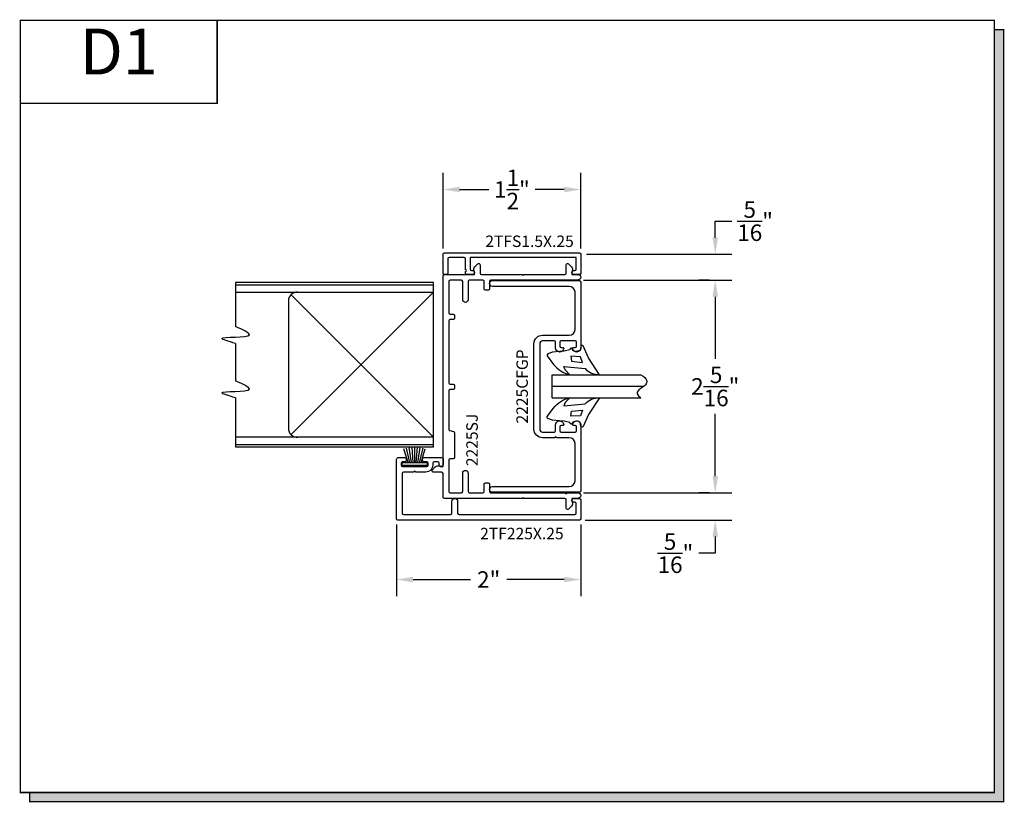
# Model space of a CAD drawing. Units: inches. Extents: x 6.6 to 17.3, y 9.4 to 17.9.
import ezdxf
from ezdxf.enums import TextEntityAlignment as Align

# ---------------------------------------------------------------- set-up
doc = ezdxf.new("R2010")
doc.units = ezdxf.units.IN
doc.header["$MEASUREMENT"] = 0
for name, color, linetype in [('1735', 40, 'Continuous'), ('DIMENSION', 7, 'Continuous'), ('DIMS', 7, 'Continuous'), ('GLASS', 8, 'Continuous')]:
    doc.layers.add(name, color=color, linetype=linetype)
doc.styles.add('GARMOND', font='GARA.TTF')
doc.styles.add('ROMANC', font='romanc')
doc.styles.get("Standard").update_dxf_attribs({"font": 'arial.ttf', "height": 0.09375})
doc.dimstyles.get("Standard").update_dxf_attribs({"dimtxt": 0.18, "dimasz": 0.18, "dimexe": 0.18, "dimexo": 0.0625, "dimgap": 0.09, "dimtad": 0, "dimtih": 1, "dimtoh": 1, "dimdec": 4, "dimzin": 0, "dimdsep": 46, "dimtxsty": 'Standard', "dimcen": 0.09, "dimadec": 0, "dimazin": 0, "dimtfac": 1, "dimtdec": 4, "dimtofl": 0, "dimtmove": 0, "dimatfit": 3, "dimfxl": 1, "dimtolj": 1, "dimtzin": 0, "dimarcsym": 0})

# ---------------------------------------------------------------- blocks, each defined once
blk = doc.blocks.new('*U239')
h = blk.add_hatch(color=256)
h.dxf.hatch_style = 1
h.paths.add_polyline_path([(0.1, -8.408), (0.1, -8.507), (10.71, -8.507), (10.71, -0.1), (10.61, -0.1), (10.61, -8.408)])
at = {"const_width": 0.0156}
blk.add_lwpolyline([(0, 0), (10.61, 0), (10.61, -8.408), (0, -8.408)], close=True, dxfattribs=at)
blk.add_lwpolyline([(10.61, -0.1), (10.71, -0.1), (10.71, -8.507), (0.1, -8.507), (0.1, -8.408)], dxfattribs=at)
blk = doc.blocks.new('SECT')
at = {"const_width": 0.0156}
blk.add_lwpolyline([(0, 0), (2.143, 0), (2.143, -0.903), (0, -0.903)], close=True, dxfattribs=at)
at = {"style": 'GARMOND'}
blk.add_attdef('TXT', text='', height=0.5, dxfattribs=at).set_placement((1.071, -0.404), align=Align.MIDDLE)
blk = doc.blocks.new('*D259')
at = {"layer": 'DEFPOINTS', "color": 0, "transparency": 16777216}
for p in [(12.655, 15.089), (14.151, 15.089), (12.655, 12.774)]:
    blk.add_point(p, dxfattribs=at)
at = {"layer": 'DIMENSION', "color": 0, "lineweight": -2, "transparency": 16777216}
for p, q in [((12.717, 15.089), (14.331, 15.089)), ((14.151, 14.909), (14.151, 14.231)), ((14.151, 12.954), (14.151, 13.632)), ((12.717, 12.774), (14.331, 12.774))]:
    blk.add_line(p, q, dxfattribs=at)
at = {"layer": 'DIMENSION', "color": 0, "transparency": 16777216}
for points in [[(14.121, 14.909), (14.181, 14.909), (14.151, 15.089)], [(14.121, 12.954), (14.181, 12.954), (14.151, 12.774)]]:
    blk.add_solid(points, dxfattribs=at)
at = {"layer": 'DIMENSION', "color": 0, "transparency": 16777216, "insert": (14.151, 13.932), "char_height": 0.18, "attachment_point": 5, "style": 'GARMOND'}
blk.add_mtext('\\A1;2{\\H1x;\\S5/16;}"', dxfattribs=at)
blk = doc.blocks.new('*D261')
at = {"layer": 'DEFPOINTS', "color": 0, "transparency": 16777216}
for p in [(10.68, 12.491), (12.686, 12.491), (10.68, 11.829)]:
    blk.add_point(p, dxfattribs=at)
at = {"layer": 'DIMENSION', "color": 0, "lineweight": -2, "transparency": 16777216}
for p, q in [((10.68, 12.429), (10.68, 11.649)), ((12.686, 12.429), (12.686, 11.649)), ((10.86, 11.829), (11.485, 11.829)), ((12.506, 11.829), (11.881, 11.829))]:
    blk.add_line(p, q, dxfattribs=at)
at = {"layer": 'DIMENSION', "color": 0, "transparency": 16777216}
for points in [[(10.86, 11.859), (10.86, 11.799), (10.68, 11.829)], [(12.506, 11.859), (12.506, 11.799), (12.686, 11.829)]]:
    blk.add_solid(points, dxfattribs=at)
at = {"layer": 'DIMENSION', "color": 0, "transparency": 16777216, "insert": (11.683, 11.829), "char_height": 0.18, "attachment_point": 5, "style": 'GARMOND'}
blk.add_mtext('\\A1;2"', dxfattribs=at)
blk = doc.blocks.new('*D262')
at = {"layer": 'DEFPOINTS', "color": 0, "transparency": 16777216}
for p in [(12.686, 16.077), (11.186, 15.372), (12.686, 15.372)]:
    blk.add_point(p, dxfattribs=at)
at = {"layer": 'DIMENSION', "color": 0, "lineweight": -2, "transparency": 16777216}
for p, q in [((11.186, 15.435), (11.186, 16.257)), ((12.686, 15.435), (12.686, 16.257)), ((11.366, 16.077), (11.683, 16.077)), ((12.506, 16.077), (12.189, 16.077))]:
    blk.add_line(p, q, dxfattribs=at)
at = {"layer": 'DIMENSION', "color": 0, "transparency": 16777216}
for points in [[(11.366, 16.107), (11.366, 16.047), (11.186, 16.077)], [(12.506, 16.107), (12.506, 16.047), (12.686, 16.077)]]:
    blk.add_solid(points, dxfattribs=at)
at = {"layer": 'DIMENSION', "color": 0, "transparency": 16777216, "insert": (11.936, 16.077), "char_height": 0.18, "attachment_point": 5, "style": 'GARMOND'}
blk.add_mtext('\\A1;1{\\H1x;\\S1/2;}"', dxfattribs=at)
blk = doc.blocks.new('*D263')
at = {"layer": 'DEFPOINTS', "color": 0, "transparency": 16777216}
for p in [(12.686, 15.372), (14.151, 15.372), (14.151, 15.089)]:
    blk.add_point(p, dxfattribs=at)
at = {"layer": 'DIMENSION', "color": 0, "lineweight": -2, "transparency": 16777216}
for p, q in [((14.151, 15.552), (14.151, 15.732)), ((14.151, 15.732), (14.331, 15.732)), ((12.748, 15.372), (14.331, 15.372)), ((14.088, 15.089), (13.971, 15.089)), ((14.151, 14.909), (14.151, 14.729))]:
    blk.add_line(p, q, dxfattribs=at)
at = {"layer": 'DIMENSION', "color": 0, "transparency": 16777216}
for points in [[(14.121, 15.552), (14.181, 15.552), (14.151, 15.372)], [(14.121, 14.909), (14.181, 14.909), (14.151, 15.089)]]:
    blk.add_solid(points, dxfattribs=at)
at = {"layer": 'DIMENSION', "color": 0, "transparency": 16777216, "insert": (14.585, 15.732), "char_height": 0.18, "attachment_point": 5, "style": 'GARMOND'}
blk.add_mtext('\\A1;{\\H1x;\\S5/16;}"', dxfattribs=at)
blk = doc.blocks.new('*D260')
at = {"layer": 'DEFPOINTS', "color": 0, "transparency": 16777216}
for p in [(14.151, 12.774), (12.671, 12.476), (14.151, 12.476)]:
    blk.add_point(p, dxfattribs=at)
at = {"layer": 'DIMENSION', "color": 0, "lineweight": -2, "transparency": 16777216}
for p, q in [((14.151, 12.954), (14.151, 13.134)), ((14.088, 12.774), (13.971, 12.774)), ((12.733, 12.476), (14.331, 12.476)), ((14.151, 12.296), (14.151, 12.116)), ((14.151, 12.116), (13.971, 12.116))]:
    blk.add_line(p, q, dxfattribs=at)
at = {"layer": 'DIMENSION', "color": 0, "transparency": 16777216}
for points in [[(14.121, 12.954), (14.181, 12.954), (14.151, 12.774)], [(14.121, 12.296), (14.181, 12.296), (14.151, 12.476)]]:
    blk.add_solid(points, dxfattribs=at)
at = {"layer": 'DIMENSION', "color": 0, "transparency": 16777216, "insert": (13.717, 12.116), "char_height": 0.18, "attachment_point": 5, "style": 'GARMOND'}
blk.add_mtext('\\A1;{\\H1x;\\S5/16;}"', dxfattribs=at)

msp = doc.modelspace()

# ---------------------------------------------------------------- linework, layer by layer
msp.add_line((12.37354, 13.8094), (12.37354, 14.0594))
at = {"linetype": 'ByBlock'}
for p, q in [((10.80664, 13.10214), (10.75882, 13.25194)), ((10.82508, 13.10214), (10.78804, 13.26002)), ((10.84286, 13.10214), (10.81781, 13.26578)), ((10.86021, 13.10214), (10.84794, 13.26918)), ((10.87737, 13.10214), (10.87824, 13.27022)), ((10.89454, 13.10214), (10.90853, 13.26887)), ((10.91194, 13.10214), (10.93862, 13.26515)), ((10.92979, 13.10214), (10.96833, 13.25908)), ((10.94622, 13.10214), (10.99199, 13.25375)), ((10.74043, 13.10214), (10.8125, 13.10214)), ((10.74043, 13.06957), (10.74043, 13.10214)), ((10.8125, 13.10214), (10.93168, 13.10214)), ((10.93168, 13.10214), (11.01413, 13.10214)), ((11.01413, 13.10214), (11.01413, 13.06957)), ((11.01413, 13.06957), (10.74043, 13.06957))]:
    msp.add_line(p, q, dxfattribs=at)
for points in [[(12.68578, 14.36469), (12.68147, 14.32441), (12.65053, 14.31511), (12.63349, 14.31414), (12.59935, 14.32439), (12.59225, 14.34114), (12.58085, 14.34843), (12.57085, 14.34217), (12.56588, 14.33135), (12.56607, 14.33138), (12.50483, 14.31691), (12.45535, 14.31069), (12.37918, 14.30367), (12.32879, 14.28792, 0.37172659), (12.32111, 14.2639), (12.38977, 14.17187, 0.15882725), (12.56704, 14.0594), (12.51762, 14.1112), (12.50281, 14.14751), (12.73359, 14.12574, 0.20102963), (12.88851, 14.0594), (12.77024, 14.24334), (12.71102, 14.37453, 0.67158536)], [(12.68578, 13.50411), (12.68147, 13.54438), (12.65053, 13.55368), (12.63349, 13.55465), (12.59935, 13.5444), (12.59225, 13.52766), (12.58085, 13.52037), (12.57085, 13.52662), (12.56588, 13.53744), (12.56607, 13.53741), (12.50483, 13.55188), (12.45535, 13.55811), (12.37918, 13.56513), (12.32879, 13.58088, -0.37172659), (12.32111, 13.60489), (12.38977, 13.69693, -0.15882725), (12.56704, 13.8094), (12.51762, 13.75759), (12.50281, 13.72128), (12.73359, 13.74305, -0.20102963), (12.88851, 13.8094), (12.77024, 13.62545), (12.71102, 13.49426, -0.67158536)]]:
    msp.add_lwpolyline(points, format="xyb", close=True)
for points in [[(12.70356, 14.19426), (12.68352, 14.25533), (12.57765, 14.26108), (12.58385, 14.20765)], [(12.70356, 13.67453), (12.68352, 13.61346), (12.57765, 13.60771), (12.58385, 13.66114)]]:
    msp.add_lwpolyline(points, close=True)
at = {"layer": '1735', "color": 7}
for points in [[(12.68578, 15.16634, -0.41421356), (12.67078, 15.15134), (12.60863, 15.15134, -0.26794919), (12.59564, 15.15884), (12.59306, 15.16331, -0.59410563), (12.61138, 15.19329), (12.62078, 15.19329, 0.41421356), (12.63578, 15.20829), (12.63578, 15.33734), (11.48045, 15.33734), (11.48045, 15.20829, 0.41421356), (11.49545, 15.19329), (11.50738, 15.19329, -0.59410563), (11.5257, 15.16331), (11.52311, 15.15884, -0.26794919), (11.51012, 15.15134), (11.44545, 15.15134, -0.41421356), (11.43045, 15.16634), (11.43045, 15.18329, 1), (11.43045, 15.20329), (11.43045, 15.32234, 0.41421356), (11.41545, 15.33734), (11.2531, 15.33734, 0.41421356), (11.2381, 15.32234), (11.2381, 15.16634, -0.41421356), (11.2231, 15.15134), (11.20078, 15.15134, -0.41421356), (11.18578, 15.16634), (11.18578, 15.37234, -0.41421356), (11.20078, 15.38734), (12.67078, 15.38734, -0.41421356), (12.68578, 15.37234)], [(11.52838, 15.15134), (11.52838, 15.1837), (11.52625, 15.18739, -0.33945426), (11.53257, 15.23544), (11.56459, 15.26746, -0.66817864), (11.59007, 15.2569), (11.59007, 15.16634, 0.41421356), (11.60507, 15.15134), (12.04743, 15.15134), (12.0574, 15.14136), (12.06738, 15.15134), (12.51366, 15.15134, 0.41421356), (12.52866, 15.16634), (12.52866, 15.2031), (12.52866, 15.2569, -0.66817864), (12.55414, 15.26746), (12.58616, 15.23544, -0.33945426), (12.59249, 15.18739), (12.59036, 15.1837), (12.59036, 15.15134), (12.65478, 15.15134, -1), (12.65478, 15.08934), (11.70778, 15.08934, 0.41421356), (11.69278, 15.07434), (11.69278, 14.99534, -0.41421356), (11.67778, 14.98034), (11.64794, 14.98034, -0.41421356), (11.63294, 14.99534), (11.63294, 15.07434, 0.41421356), (11.61794, 15.08934), (11.47504, 15.08934, 0.41421356), (11.46007, 15.07438), (11.46007, 14.8764, -1), (11.40023, 14.8764), (11.40023, 15.07438, 0.41421356), (11.38527, 15.08934), (11.26262, 15.08934, 0.41421356), (11.24762, 15.07434), (11.24762, 14.73434, 0.41421356), (11.26262, 14.71934), (11.29578, 14.71934, -0.41421356), (11.31078, 14.70434), (11.31078, 14.67434, -0.41421356), (11.29578, 14.65934), (11.26262, 14.65934, 0.41421356), (11.24762, 14.64434), (11.24762, 13.97281, 0.41421356), (11.26262, 13.95781), (11.29578, 13.95781, -0.41421356), (11.31078, 13.94281), (11.31078, 13.91281, -0.41421356), (11.29578, 13.89781), (11.26262, 13.89781, 0.41421356), (11.24762, 13.88281), (11.24762, 13.46807, 0.33945426), (11.25874, 13.45358), (11.29967, 13.44261, -0.33945426), (11.31078, 13.42813), (11.31078, 13.15906, -0.41421356), (11.29578, 13.14406), (11.26262, 13.14406, 0.41421356), (11.24762, 13.12906), (11.24762, 12.78934, 0.41421356), (11.26262, 12.77434), (11.38522, 12.77422, 0.41421356), (11.40018, 12.78919), (11.40023, 12.98716, -1), (11.46007, 12.98716), (11.46007, 12.7893, 0.41421356), (11.47504, 12.77434), (11.61794, 12.77434, 0.41421356), (11.63294, 12.78934), (11.63294, 12.86834, -0.41421356), (11.64794, 12.88334), (11.67778, 12.88334, -0.41421356), (11.69278, 12.86834), (11.69278, 12.78934, 0.41421356), (11.70778, 12.77434), (12.51866, 12.77434, 1), (12.53866, 12.77434), (12.65473, 12.77434, -1), (12.65473, 12.71222), (12.59036, 12.71222), (12.59036, 12.67986), (12.59249, 12.67617, -0.33945426), (12.58616, 12.62812), (12.55414, 12.59611, -0.66817864), (12.52866, 12.60666), (12.52866, 12.69722, 0.41421356), (12.51366, 12.71222), (12.06738, 12.71222), (12.0574, 12.7222), (12.04743, 12.71222), (11.20078, 12.71222, -0.41421356), (11.18578, 12.72722), (11.18578, 12.98496, 0.41421356), (11.17078, 12.99996), (11.08022, 12.99996, -0.66817864), (11.06967, 13.02544), (11.10168, 13.05746, -0.33945426), (11.14973, 13.06379), (11.15342, 13.06166), (11.18578, 13.06166), (11.18578, 15.13634, -0.41421356), (11.20078, 15.15134)], [(12.40215, 13.37271), (12.27083, 13.37271, -0.41421356), (12.17633, 13.46721), (12.17633, 14.39567, -0.41421356), (12.27083, 14.49017), (12.56145, 14.49017, 0.41421356), (12.62345, 14.55217), (12.62345, 14.95961, 0.41421356), (12.56112, 15.02194), (11.72378, 15.02194, -1), (11.72378, 15.08394), (12.67078, 15.08394, -0.41421356), (12.68578, 15.06894), (12.68578, 14.35139, -0.93132325), (12.59633, 14.34502, -0.45649682), (12.60623, 14.35644), (12.62601, 14.35644, 0.41421356), (12.64101, 14.37144), (12.64101, 14.41284, 0.41421356), (12.62601, 14.42784), (12.47193, 14.42784, 0.41421356), (12.45693, 14.41284), (12.45693, 14.37144, 0.41421356), (12.47193, 14.35644), (12.4917, 14.35644, -0.45649682), (12.5016, 14.34502, -0.93132325), (12.41215, 14.35139), (12.41215, 14.41284, 0.41421356), (12.39715, 14.42784), (12.27083, 14.42784, 0.41421356), (12.23866, 14.39567), (12.23866, 13.46721, 0.41421356), (12.27083, 13.43504), (12.39715, 13.43504, 0.41421356), (12.41215, 13.45004), (12.41215, 13.51149, -0.93132325), (12.5016, 13.51786, -0.45649682), (12.4917, 13.50644), (12.47193, 13.50644, 0.41421356), (12.45693, 13.49144), (12.45693, 13.45004, 0.41421356), (12.47193, 13.43504), (12.62601, 13.43504, 0.41421356), (12.64101, 13.45004), (12.64101, 13.49144, 0.41421356), (12.62601, 13.50644), (12.60623, 13.50644, -0.45649682), (12.59633, 13.51786, -0.93132325), (12.68578, 13.51149), (12.68578, 12.79394, -0.41421356), (12.67078, 12.77894), (11.72378, 12.77894, -1), (11.72378, 12.84094), (12.56112, 12.84094, 0.41421356), (12.62345, 12.90327), (12.62345, 13.31071, 0.41421356), (12.56145, 13.37271), (12.42215, 13.37271, 1)], [(11.08978, 13.10959, 0.41421356), (11.07478, 13.09459), (11.07478, 13.07559, -0.41421356), (10.99678, 12.99759), (10.88728, 12.99759, 1), (10.86728, 12.99759), (10.75678, 12.99759, 0.41421356), (10.74178, 12.98259), (10.74178, 12.55322, 0.41421356), (10.75678, 12.53822), (11.26818, 12.53822, 0.41421356), (11.28318, 12.55322), (11.28318, 12.68122, -1), (11.34518, 12.68122), (11.34518, 12.55322, 0.41421356), (11.36018, 12.53822), (12.62078, 12.53822, 0.41421356), (12.63578, 12.55322), (12.63578, 12.65527, 0.41421356), (12.62078, 12.67027), (12.61138, 12.67027, -0.59410563), (12.59306, 12.70025), (12.59564, 12.70472, -0.26794919), (12.60863, 12.71222), (12.67078, 12.71222, -0.41421356), (12.68578, 12.69722), (12.68578, 12.49122, -0.41421356), (12.67078, 12.47622), (10.69478, 12.47622, -0.41421356), (10.67978, 12.49122), (10.67978, 13.13459, -0.41421356), (10.70478, 13.15959), (10.76878, 13.15959, -0.41421356), (10.78378, 13.14459), (10.78378, 13.12459, -0.41421356), (10.76878, 13.10959), (10.74478, 13.10959, 0.41421356), (10.72978, 13.09459), (10.72978, 13.07459, 0.41421356), (10.74478, 13.05959), (11.00978, 13.05959, 0.41421356), (11.02478, 13.07459), (11.02478, 13.09459, 0.41421356), (11.00978, 13.10959), (10.97878, 13.10959, -0.41421356), (10.96378, 13.12459), (10.96378, 13.14459, -0.41421356), (10.97878, 13.15959), (11.17078, 13.15959, -0.41421356), (11.18578, 13.14459), (11.18578, 13.07991, -0.26794919), (11.17828, 13.06692), (11.17381, 13.06434, -0.59410563), (11.14383, 13.08265), (11.14383, 13.09459, 0.41421356), (11.12883, 13.10959)]]:
    msp.add_lwpolyline(points, format="xyb", close=True, dxfattribs=at)
at = {"layer": 'DIMS'}
for p, q in [((11.08313, 15.06249), (8.92613, 15.06249)), ((8.92613, 15.06249), (8.92613, 14.58465)), ((11.08313, 15.03321), (8.92613, 15.03321)), ((11.08313, 13.27451), (11.08313, 15.06249)), ((8.92613, 14.95929), (11.08313, 14.95929)), ((9.53026, 13.40692), (11.08313, 14.95928)), ((11.08313, 13.37772), (9.53026, 14.93)), ((9.50097, 14.86539), (9.50097, 13.47763)), ((8.92613, 14.40023), (8.92613, 13.99294)), ((8.92613, 13.80852), (8.92613, 13.27451)), ((11.08313, 13.37771), (8.92613, 13.37771)), ((8.92613, 13.30111), (11.08313, 13.30111)), ((8.92613, 13.27451), (11.08313, 13.27451))]:
    msp.add_line(p, q, dxfattribs=at)
for centre, start, end in [((9.60078, 14.85929), 90, 176.499938), ((9.60097, 13.47763), 180, 272.195716)]:
    msp.add_arc(centre, 0.1, start, end, dxfattribs=at)
for points in [[(8.92613, 14.40023), (8.77685, 14.45387), (9.07597, 14.49282), (8.92613, 14.58465)], [(8.92613, 13.80852), (8.77685, 13.86216), (9.07597, 13.90112), (8.92613, 13.99294)]]:
    msp.add_spline(points, degree=3, dxfattribs=at)
at = {"layer": 'GLASS', "color": 7}
for p, q in [((12.37354, 14.0594), (13.3406, 14.0594)), ((12.37354, 13.9344), (13.37461, 13.9344)), ((12.37354, 13.8094), (13.3406, 13.8094))]:
    msp.add_line(p, q, dxfattribs=at)
msp.add_open_spline([(13.3406, 14.0594), (13.41449, 14.0129), (13.4063, 13.9344), (13.29313, 13.89925), (13.29394, 13.83782), (13.3406, 13.8094)], degree=3, knots=[0.042257846, 0.042257846, 0.042257846, 0.042257846, 0.093064032, 0.177130823, 0.243357985, 0.243357985, 0.243357985, 0.243357985], dxfattribs=at)

# ---------------------------------------------------------------- block references
msp.add_blockref('*U239', (6.58235, 17.91807))
ref = msp.add_blockref('SECT', (6.58235, 17.91807))
ref.add_attrib('TXT', 'D1', dxfattribs={"height": 0.5}).set_placement((7.65363, 17.51431), align=Align.MIDDLE)

# ---------------------------------------------------------------- texts
at = {"style": 'GARMOND'}
msp.add_text('2TFS1.5X.25', height=0.125, dxfattribs=at).set_placement((11.64638, 15.45023))
at = {"insert": (11.59035, 12.39215), "char_height": 0.125, "width": 1.3932241, "attachment_point": 1, "style": 'GARMOND'}
msp.add_mtext('2TF225X.25', dxfattribs=at)
at = {"layer": 'DIMENSION', "char_height": 0.125, "attachment_point": 5, "rotation": 90, "style": 'GARMOND'}
for s, insert in [('\\A1;2225CFGP', (12.04748, 13.93144)), ('\\A1;2225SJ', (11.50189, 13.34915))]:
    msp.add_mtext(s, dxfattribs=dict(at, insert=insert))
at = {"layer": 'DIMS', "style": 'ROMANC'}
msp.add_text('Frameworks Manufacturing, Inc.', height=0.0002, rotation=180, dxfattribs=at).set_placement((11.08291, 15.0332))

# ---------------------------------------------------------------- dimensions: what is measured, and where the dimension line sits
at = {"layer": 'DIMENSION'}
for base, p1, p2, picture, middle in [((12.68578, 16.07685), (11.18578, 15.37234), (12.68578, 15.37234), '*D262', (11.93578, 16.07685)), ((10.67978, 11.82888), (12.68578, 12.49122), (10.67978, 12.49122), '*D261', (11.68278, 11.82888))]:
    dim = msp.add_linear_dim(base=base, p1=p1, p2=p2, dimstyle='Standard', override={"dimlunit": 4, "dimtxsty": 'GARMOND'}, dxfattribs=at)
    dim.commit()
    dim.dimension.update_dxf_attribs({"geometry": picture, "text_midpoint": middle})
for base, p1, p2, angle, picture, middle in [((14.15091, 15.37234), (14.15091, 15.08934), (12.68578, 15.37234), 90, '*D263', (14.5847, 15.73234)), ((14.15091, 15.08934), (12.65473, 12.77434), (12.65478, 15.08934), 90, '*D259', (14.15091, 13.93184)), ((14.15091, 12.47622), (14.15091, 12.77434), (12.67078, 12.47622), 270, '*D260', (13.71713, 12.11622))]:
    dim = msp.add_linear_dim(base=base, p1=p1, p2=p2, angle=angle, dimstyle='Standard', override={"dimlunit": 4, "dimtxsty": 'GARMOND'}, dxfattribs=at)
    dim.commit()
    dim.dimension.update_dxf_attribs({"geometry": picture, "text_midpoint": middle})

doc.saveas('drawing.dxf')
